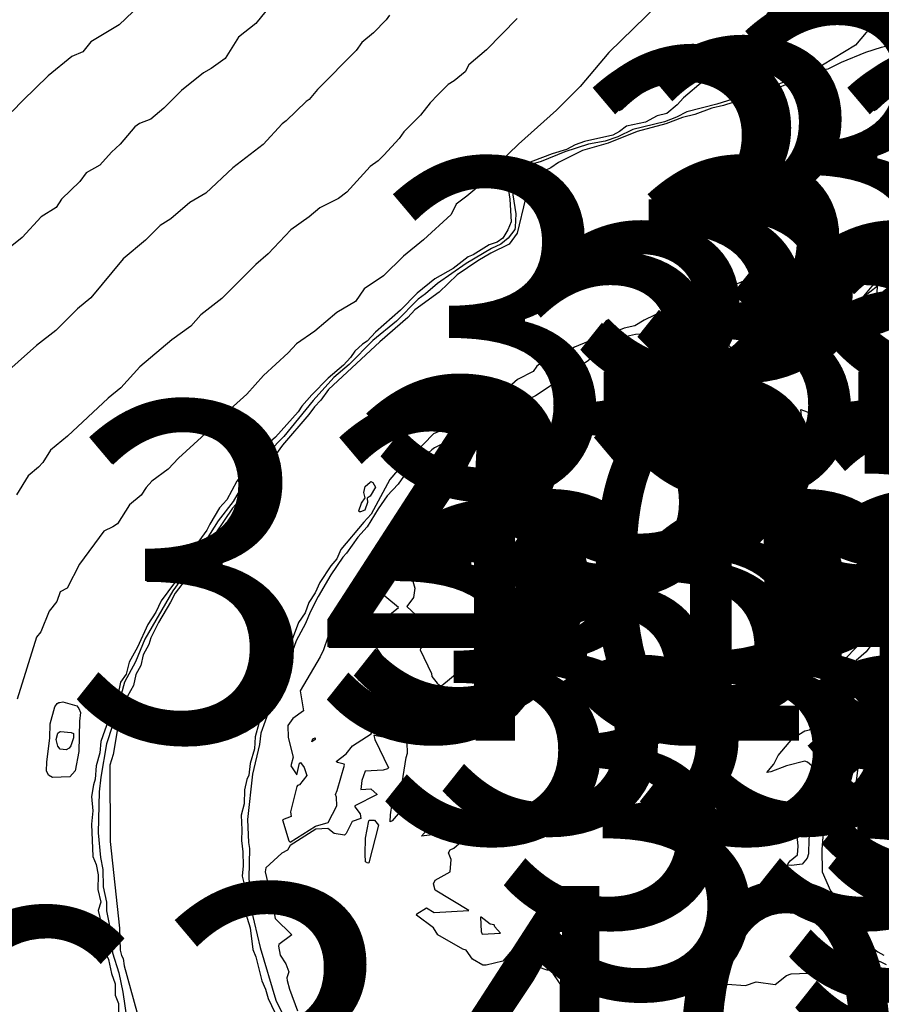
# Model space of a CAD drawing. Extents: x 524024 to 525268, y 3538503 to 3539311.
# Drawn here: x 524713 to 524774, y 3538731 to 3538800 of the extents above; entities that cross this region are included whole.
import ezdxf

# ---------------------------------------------------------------- set-up
doc = ezdxf.new("R2010")
doc.units = 0

# ---------------------------------------------------------------- blocks, each defined once
blk = doc.blocks.new('FEATURE')
at = {"layer": 'FeatureAttribs'}
blk.add_attdef('NAME', (0, 0), '', height=1, dxfattribs=at)

msp = doc.modelspace()

# ---------------------------------------------------------------- linework, layer by layer
at = {"layer": 'Contours'}
for points in [[(524759.432, 3538802.304, 340), (524755.041, 3538797.991, 340), (524753.01, 3538795.605, 340), (524751.325, 3538793.921, 340), (524748.643, 3538791.509, 340), (524747.231, 3538790.141, 340), (524746.242, 3538788.892, 340), (524744.984, 3538787.824, 340), (524744.222, 3538787.256, 340), (524743.873, 3538786.533, 340), (524741.898, 3538784.73, 340), (524740.479, 3538783.584, 340), (524739.079, 3538782.177, 340), (524737.706, 3538781.262, 340), (524737.083, 3538780.368, 340), (524735.773, 3538779.602, 340), (524734.2, 3538778.272, 340), (524732.904, 3538777.379, 340), (524732.316, 3538776.729, 340), (524730.58, 3538775.123, 340), (524729.399, 3538773.801, 340), (524728.217, 3538772.748, 340), (524726.737, 3538771.255, 340), (524724.56, 3538769.281, 340), (524723.814, 3538768.498, 340), (524722.666, 3538767.656, 340), (524722.265, 3538767.196, 340), (524721.914, 3538766.661, 340), (524721.093, 3538765.979, 340), (524720.245, 3538764.633, 340), (524719.913, 3538764.413, 340), (524719.265, 3538764.114, 340), (524717.542, 3538761.762, 340), (524716.671, 3538760.08, 340), (524716.182, 3538759.801, 340), (524715.945, 3538759.124, 340), (524715.405, 3538758.435, 340), (524714.802, 3538756.982, 340), (524714.499, 3538756.6, 340), (524713.125, 3538752.205, 340)], [(524766.977, 3538801.711, 339), (524764.974, 3538799.033, 339), (524764.053, 3538797.98, 339), (524762.826, 3538796.737, 339), (524761.721, 3538795.97, 339), (524760.331, 3538794.783, 339), (524759.876, 3538794.286, 339), (524759.153, 3538793.673, 339), (524758.45, 3538793.516, 339), (524757.631, 3538793.058, 339), (524756.275, 3538792.797, 339), (524755.78, 3538792.405, 339), (524755.322, 3538792.151, 339), (524753.3, 3538791.695, 339), (524752.651, 3538791.462, 339), (524752.024, 3538791.135, 339), (524751.01, 3538790.823, 339), (524748.293, 3538789.79, 339), (524748.034, 3538789.56, 339), (524747.901, 3538789.216, 339), (524747.879, 3538788.528, 339), (524748.02, 3538787.612, 339), (524748.105, 3538786.009, 339), (524747.884, 3538785.435, 339), (524747.53, 3538784.862, 339), (524747.13, 3538784.574, 339), (524746.558, 3538784.394, 339), (524745.414, 3538783.672, 339), (524745.071, 3538783.539, 339), (524744.004, 3538782.708, 339), (524742.707, 3538781.981, 339), (524741.449, 3538780.955, 339), (524740.268, 3538779.749, 339), (524738.515, 3538778.209, 339), (524737.906, 3538777.549, 339), (524737.579, 3538777.353, 339), (524737.047, 3538776.855, 339), (524736.725, 3538776.401, 339), (524736.23, 3538775.872, 339), (524735.163, 3538774.941, 339), (524733.994, 3538773.755, 339), (524733.283, 3538772.951, 339), (524733.03, 3538772.563, 339), (524731.431, 3538770.773, 339), (524730.859, 3538770.257, 339), (524729.793, 3538768.846, 339), (524729.235, 3538768.321, 339), (524728.689, 3538767.635, 339), (524727.966, 3538766.332, 339), (524727.466, 3538765.758, 339), (524726.763, 3538764.61, 339), (524726.559, 3538764.172, 339), (524725.418, 3538762.621, 339), (524724.858, 3538761.665, 339), (524724.279, 3538760.442, 339), (524723.32, 3538759.18, 339), (524722.945, 3538758.37, 339), (524722.385, 3538757.497, 339), (524721.652, 3538755.897, 339), (524721.07, 3538754.821, 339), (524720.855, 3538753.973, 339), (524720.457, 3538753.406, 339), (524720.248, 3538752.485, 339), (524719.704, 3538751.533, 339), (524719.603, 3538750.737, 339), (524719.053, 3538749.202, 339), (524718.984, 3538748.4, 339), (524718.712, 3538747.483, 339), (524718.658, 3538746.537, 339), (524718.533, 3538746.146, 339), (524718.391, 3538745.306, 339), (524718.493, 3538744.313, 339), (524718.401, 3538743.358, 339), (524718.495, 3538741.067, 339), (524718.711, 3538740.512, 339), (524718.866, 3538739.77, 339), (524718.83, 3538738.739, 339), (524719.055, 3538737.823, 339), (524718.865, 3538737.249, 339), (524719.101, 3538736.257, 339), (524719.243, 3538734.501, 339), (524719.591, 3538733.776, 339), (524719.813, 3538732.784, 339), (524720.068, 3538732.046, 339), (524720.07, 3538731.257, 339), (524720.297, 3538730.647, 339), (524720.286, 3538728.928, 339)], [(524739.498, 3538800.652, 342), (524739.26, 3538800.307, 342), (524738.362, 3538799.389, 342), (524737.531, 3538798.699, 342), (524737.131, 3538798.133, 342), (524734.388, 3538795.385, 342), (524733.817, 3538794.67, 342), (524733.588, 3538794.543, 342), (524732.178, 3538793.173, 342), (524731.888, 3538792.958, 342), (524730.54, 3538791.491, 342), (524728.406, 3538789.839, 342), (524726.501, 3538788.053, 342), (524725.357, 3538787.379, 342), (524724.023, 3538786.229, 342), (524723.261, 3538785.758, 342), (524722.226, 3538784.724, 342), (524720.638, 3538783.384, 342), (524718.347, 3538780.621, 342), (524717.394, 3538779.853, 342), (524715.87, 3538778.324, 342), (524714.505, 3538777.259, 342), (524711.868, 3538774.935, 342)], [(524730.747, 3538800.932, 343), (524730.025, 3538800.056, 343), (524728.815, 3538799.098, 343), (524727.852, 3538797.581, 343), (524726.861, 3538796.863, 343), (524726.327, 3538796.572, 343), (524724.771, 3538795.308, 343), (524723.508, 3538794.052, 343), (524722.593, 3538793.271, 343), (524721.792, 3538792.969, 343), (524721.458, 3538792.741, 343), (524720.421, 3538791.503, 343), (524719.816, 3538790.943, 343), (524718.973, 3538790.013, 343), (524718.02, 3538789.479, 343), (524717.555, 3538788.875, 343), (524716.268, 3538787.615, 343), (524715.879, 3538787.038, 343), (524714.819, 3538786.361, 343), (524713.49, 3538784.894, 343), (524711.882, 3538783.63, 343)], [(524721.33, 3538800.875, 344), (524720.355, 3538799.956, 344), (524718.35, 3538798.767, 344), (524717.767, 3538798.041, 344), (524717.007, 3538797.73, 344), (524715.317, 3538796.354, 344), (524713.529, 3538794.593, 344), (524712.778, 3538793.828, 344)], [(524774.129, 3538800.466, 338), (524772.507, 3538798.517, 338), (524770.169, 3538797.098, 338), (524769.211, 3538796.855, 338), (524768.754, 3538796.615, 338), (524768.067, 3538796.135, 338), (524766.236, 3538795.442, 338), (524762.687, 3538794.345, 338), (524760.556, 3538793.791, 338), (524759.825, 3538793.416, 338), (524758.977, 3538793.1, 338), (524756.734, 3538792.541, 338), (524755.681, 3538792.022, 338), (524754.776, 3538791.715, 338), (524753.605, 3538791.522, 338), (524751.927, 3538790.96, 338), (524750.248, 3538790.284, 338), (524748.95, 3538789.903, 338), (524748.562, 3538789.638, 338), (524748.319, 3538789.255, 338), (524748.251, 3538788.988, 338), (524748.242, 3538787.918, 338), (524748.441, 3538786.582, 338), (524748.41, 3538785.628, 338), (524748.376, 3538785.475, 338), (524747.911, 3538784.863, 338), (524747.383, 3538784.441, 338), (524746.712, 3538784.134, 338), (524744.919, 3538783.05, 338), (524742.902, 3538781.643, 338), (524742.06, 3538780.908, 338), (524741.527, 3538780.524, 338), (524740.003, 3538778.981, 338), (524738.326, 3538777.615, 338), (524736.641, 3538775.9, 338), (524735.559, 3538774.98, 338), (524734.097, 3538773.353, 338), (524732.021, 3538770.809, 338), (524730.937, 3538769.692, 338), (524730.113, 3538768.552, 338), (524729.414, 3538767.726, 338), (524728.843, 3538766.95, 338), (524728.425, 3538766.216, 338), (524727.359, 3538764.831, 338), (524725.951, 3538762.592, 338), (524725.565, 3538762.087, 338), (524724.658, 3538760.566, 338), (524724.148, 3538759.869, 338), (524722.178, 3538756.466, 338), (524721.507, 3538754.86, 338), (524720.723, 3538753.407, 338), (524720.325, 3538751.925, 338), (524720.087, 3538751.382, 338), (524719.877, 3538750.35, 338), (524719.459, 3538749.051, 338), (524719.049, 3538746.682, 338), (524718.933, 3538745.651, 338), (524718.866, 3538742.748, 338), (524719.038, 3538740.992, 338), (524719.188, 3538740.152, 338), (524719.212, 3538738.931, 338), (524719.463, 3538737.824, 338), (524719.458, 3538737.213, 338), (524719.689, 3538736.029, 338), (524719.881, 3538734.235, 338), (524720.337, 3538732.823, 338), (524720.615, 3538731.449, 338), (524720.914, 3538729.35, 338)], [(524748.543, 3538800.413, 341), (524746.372, 3538798.202, 341), (524745.114, 3538797.129, 341), (524744.848, 3538796.631, 341), (524744.086, 3538795.993, 341), (524743.666, 3538795.736, 341), (524742.931, 3538795.008, 341), (524742.385, 3538794.434, 341), (524741.694, 3538793.554, 341), (524740.505, 3538792.384, 341), (524740.173, 3538791.908, 341), (524739.096, 3538790.728, 341), (524738.698, 3538790.339, 341), (524738.12, 3538789.918, 341), (524736.473, 3538788.119, 341), (524735.896, 3538787.665, 341), (524734.561, 3538787.012, 341), (524733.802, 3538786.356, 341), (524732.508, 3538785.436, 341), (524730.911, 3538783.752, 341), (524730.02, 3538782.986, 341), (524727.623, 3538780.575, 341), (524726.139, 3538779.426, 341), (524725.434, 3538778.622, 341), (524724.082, 3538777.662, 341), (524721.809, 3538775.749, 341), (524720.462, 3538774.264, 341), (524719.574, 3538773.529, 341), (524716.69, 3538770.825, 341), (524715.497, 3538769.853, 341), (524714.956, 3538768.973, 341), (524714.633, 3538768.627, 341), (524713.897, 3538768.016, 341), (524713.084, 3538766.678, 341)], [(524774.973, 3538798.508, 337), (524774.325, 3538798.366, 337), (524773.218, 3538797.997, 337), (524771.501, 3538797.297, 337), (524770.548, 3538796.826, 337), (524769.441, 3538796.582, 337), (524768.602, 3538796.127, 337), (524766.901, 3538795.448, 337), (524763.146, 3538794.246, 337), (524762.327, 3538794.062, 337), (524761.123, 3538793.619, 337), (524760.251, 3538793.408, 337), (524759.063, 3538792.946, 337), (524757.05, 3538792.408, 337), (524754.98, 3538791.589, 337), (524753.17, 3538791.062, 337), (524751.464, 3538790.217, 337), (524750.936, 3538789.825, 337), (524750.518, 3538789.642, 337), (524749.831, 3538788.92, 337), (524749.602, 3538788.896, 337), (524749.068, 3538788.635, 337), (524748.724, 3538788.649, 337), (524748.61, 3538788.533, 337), (524748.563, 3538788.339, 337), (524748.649, 3538788.05, 337), (524748.803, 3538787.846, 337), (524749.108, 3538787.746, 337), (524749.131, 3538787.653, 337), (524748.548, 3538785.208, 337), (524747.971, 3538784.421, 337), (524746.673, 3538783.79, 337), (524745.755, 3538783.254, 337), (524744.286, 3538782.257, 337), (524743.015, 3538781.027, 337), (524741.299, 3538779.781, 337), (524740.804, 3538779.238, 337), (524738.821, 3538777.509, 337), (524735.167, 3538774.139, 337), (524734.647, 3538773.374, 337), (524734.192, 3538772.915, 337), (524733.794, 3538772.372, 337), (524731.928, 3538770.201, 337), (524731.434, 3538769.509, 337), (524730.443, 3538768.403, 337), (524729.949, 3538767.75, 337), (524729.437, 3538766.908, 337), (524728.388, 3538765.734, 337), (524727.14, 3538763.924, 337), (524726.834, 3538763.35, 337), (524726.105, 3538762.247, 337), (524725.283, 3538761.17, 337), (524724.786, 3538760.329, 337), (524724.316, 3538759.721, 337), (524723.99, 3538759.067, 337), (524723.137, 3538757.645, 337), (524722.602, 3538756.543, 337), (524722.448, 3538756.084, 337), (524722.059, 3538755.358, 337), (524721.877, 3538754.594, 337), (524721.542, 3538753.944, 337), (524721.372, 3538753.18, 337), (524720.935, 3538752.422, 337), (524720.216, 3538749.969, 337), (524719.927, 3538748.288, 337), (524719.686, 3538747.524, 337), (524719.711, 3538742.139, 337), (524720.366, 3538735.993, 337), (524720.413, 3538734.427, 337), (524720.521, 3538734.047, 337), (524720.639, 3538733.855, 337), (524720.714, 3538733.321, 337), (524721.6, 3538730.068, 337)], [(524776.609, 3538785.619, 336), (524774.281, 3538784.754, 336), (524773.212, 3538784.657, 336), (524772.449, 3538784.374, 336), (524771.457, 3538784.163, 336), (524770.961, 3538783.911, 336), (524770.35, 3538784.012, 336), (524769.506, 3538783.54, 336), (524768.824, 3538783.341, 336), (524768.099, 3538782.904, 336), (524767.68, 3538782.778, 336), (524766.916, 3538782.668, 336), (524766.153, 3538782.329, 336), (524765.085, 3538782.021, 336), (524764.131, 3538781.632, 336), (524763.438, 3538781.234, 336), (524762.529, 3538780.992, 336), (524761.804, 3538780.63, 336), (524761.155, 3538780.5, 336), (524760.042, 3538779.928, 336), (524759.057, 3538779.771, 336), (524757.531, 3538779.047, 336), (524756.883, 3538778.636, 336), (524756.119, 3538778.482, 336), (524754.898, 3538777.994, 336), (524754.249, 3538777.944, 336), (524753.563, 3538777.547, 336), (524752.609, 3538777.134, 336), (524751.77, 3538776.602, 336), (524750.133, 3538775.932, 336), (524749.939, 3538775.8, 336), (524749.673, 3538775.416, 336), (524748.567, 3538774.846, 336), (524747.583, 3538773.978, 336), (524745.819, 3538773.249, 336), (524745.059, 3538772.773, 336), (524744.64, 3538772.375, 336), (524744.473, 3538772.1, 336), (524744.03, 3538771.767, 336), (524743.401, 3538771.333, 336), (524742.619, 3538771.005, 336), (524741.171, 3538769.516, 336), (524740.6, 3538769.046, 336), (524739.529, 3538767.773, 336), (524738.203, 3538765.303, 336), (524737.673, 3538764.751, 336), (524736.047, 3538762.8, 336), (524735.766, 3538762.15, 336), (524735.336, 3538761.653, 336), (524734.575, 3538760.467, 336), (524734.245, 3538759.728, 336), (524733.795, 3538759.052, 336), (524733.53, 3538758.326, 336), (524733.064, 3538757.637, 336), (524732.535, 3538756.253, 336), (524732.082, 3538755.458, 336), (524731.774, 3538755.123, 336), (524731.577, 3538754.77, 336), (524731.365, 3538754.006, 336), (524731.342, 3538753.395, 336), (524730.903, 3538752.592, 336), (524730.718, 3538751.675, 336), (524730.252, 3538750.49, 336), (524729.987, 3538749.534, 336), (524729.937, 3538748.694, 336), (524729.621, 3538747.662, 336), (524729.527, 3538746.822, 336), (524729.394, 3538746.516, 336), (524729.235, 3538745.79, 336), (524729.205, 3538744.797, 336), (524728.996, 3538743.995, 336), (524729.043, 3538742.964, 336), (524729.005, 3538742.2, 336), (524729.12, 3538741.398, 336), (524729.144, 3538740.406, 336), (524729.068, 3538739.68, 336), (524729.216, 3538739.107, 336), (524729.257, 3538738.688, 336), (524729.212, 3538737.389, 336), (524729.638, 3538736.015, 336), (524729.827, 3538734.488, 336), (524730.035, 3538733.954, 336), (524730.455, 3538732.257, 336), (524730.71, 3538731.665, 336), (524730.895, 3538731.016, 336), (524731.854, 3538729.032, 336)], [(524774.528, 3538777.457, 335), (524773.954, 3538778.168, 335), (524771.548, 3538778, 335), (524771.357, 3538778.046, 335), (524771.391, 3538778.275, 335), (524771.515, 3538778.39, 335), (524771.879, 3538778.658, 335), (524772.479, 3538778.965, 335), (524773.11, 3538779.441, 335), (524774.115, 3538779.618, 335), (524773.972, 3538779.732, 335), (524774.06, 3538781.445, 335), (524772.976, 3538780.608, 335), (524774.032, 3538781.871, 335), (524773.065, 3538782.213, 335), (524772.414, 3538782.822, 335), (524772.033, 3538782.951, 335), (524770.887, 3538782.895, 335), (524769.895, 3538782.722, 335), (524769.513, 3538782.767, 335), (524768.902, 3538782.699, 335), (524768.062, 3538782.407, 335), (524767.91, 3538782.421, 335), (524766.498, 3538782.049, 335), (524764.903, 3538781.505, 335), (524760.141, 3538779.584, 335), (524759.439, 3538779.376, 335), (524758.386, 3538778.74, 335), (524758.381, 3538778.587, 335), (524759.064, 3538777.099, 335), (524759.116, 3538776.298, 335), (524758.951, 3538776.129, 335), (524758.637, 3538776.182, 335), (524758.453, 3538776.661, 335), (524758.24, 3538777.021, 335), (524757.565, 3538777.63, 335), (524757.342, 3538778.059, 335), (524756.922, 3538778.037, 335), (524756.297, 3538777.895, 335), (524755.511, 3538777.531, 335), (524754.527, 3538776.936, 335), (524753.49, 3538776.125, 335), (524749.83, 3538773.701, 335), (524747.275, 3538772.353, 335), (524744.795, 3538771.237, 335), (524744.487, 3538770.878, 335), (524742.698, 3538770.007, 335), (524742.507, 3538769.864, 335), (524741.555, 3538769.01, 335), (524740.83, 3538768.46, 335), (524740.118, 3538767.43, 335), (524739.345, 3538766.605, 335), (524738.698, 3538765.694, 335), (524737.906, 3538764.408, 335), (524737.245, 3538763.681, 335), (524736.453, 3538762.553, 335), (524736.186, 3538762.275, 335), (524735.348, 3538761.003, 335), (524734.441, 3538759.474, 335), (524733.872, 3538758.365, 335), (524733.555, 3538757.562, 335), (524732.888, 3538756.339, 335), (524732.619, 3538755.613, 335), (524732.18, 3538754.962, 335), (524731.611, 3538753.204, 335), (524730.385, 3538749.803, 335), (524730.282, 3538749, 335), (524729.793, 3538746.899, 335), (524729.438, 3538743.69, 335), (524729.521, 3538742.049, 335), (524729.594, 3538741.629, 335), (524729.533, 3538739.528, 335), (524729.702, 3538737.314, 335), (524730.334, 3538734.629, 335), (524731.45, 3538730.903, 335), (524732.131, 3538729.491, 335)], [(524764.515, 3538780.552, 334), (524764.03, 3538780.396, 334), (524763.486, 3538779.93, 334), (524762.952, 3538779.755, 334), (524761.96, 3538779.251, 334), (524760.486, 3538778.821, 334), (524760.73, 3538778.096, 334), (524760.78, 3538777.728, 334), (524760.869, 3538777.677, 334), (524760.74, 3538777.409, 334), (524760.709, 3538775.767, 334), (524760.938, 3538775.646, 334), (524762.732, 3538775.674, 334), (524763.078, 3538775.773, 334), (524763.683, 3538776.118, 334), (524764.027, 3538776.348, 334), (524764.136, 3538776.501, 334), (524764.007, 3538776.806, 334), (524763.769, 3538776.996, 334), (524762.878, 3538777.987, 334), (524762.519, 3538778.483, 334), (524762.443, 3538778.711, 334), (524763.863, 3538779.593, 334), (524764.387, 3538779.785, 334), (524765.256, 3538780.36, 334), (524765.241, 3538780.437, 334), (524765.066, 3538780.513, 334), (524764.554, 3538780.553, 334), (524764.515, 3538780.552, 334)], [(524772.952, 3538780.57, 335), (524772.955, 3538780.575, 335)], [(524774.884, 3538772.235, 335), (524773.977, 3538776.105, 335), (524774.847, 3538777.252, 335)], [(524755.593, 3538775.144, 335), (524756.547, 3538775.117, 335), (524756.877, 3538774.994, 335), (524756.882, 3538774.918, 335), (524756.815, 3538774.889, 335), (524756.548, 3538774.877, 335), (524755.746, 3538775.052, 335), (524755.349, 3538775.067, 335), (524755.555, 3538775.135, 335), (524755.593, 3538775.144, 335)], [(524752.25, 3538774.257, 335), (524752.358, 3538774.257, 335), (524751.968, 3538773.917, 335), (524751.777, 3538773.944, 335), (524751.797, 3538774.027, 335), (524751.925, 3538774.142, 335), (524752.196, 3538774.237, 335), (524752.25, 3538774.257, 335)], [(524752.351, 3538774.296, 335), (524752.409, 3538774.296, 335)], [(524752.409, 3538774.334, 335), (524752.501, 3538774.364, 335), (524752.463, 3538774.323, 335), (524752.409, 3538774.334, 335)], [(524752.518, 3538774.372, 335), (524752.571, 3538774.372, 335)], [(524774.806, 3538757.389, 335), (524773.699, 3538757.023, 335), (524773.394, 3538756.846, 335), (524773.014, 3538756.353, 335), (524771.881, 3538755.173, 335), (524770.92, 3538753.744, 335), (524770.577, 3538753.356, 335), (524770.195, 3538753.397, 335), (524768.857, 3538754.037, 335), (524767.681, 3538754.857, 335), (524766.677, 3538755.111, 335), (524766.257, 3538755.274, 335), (524765.894, 3538755.693, 335), (524766.599, 3538755.823, 335), (524766.943, 3538755.69, 335), (524768.127, 3538755.681, 335), (524768.891, 3538755.491, 335), (524769.12, 3538755.542, 335), (524769.806, 3538756.619, 335), (524769.826, 3538757.077, 335), (524770.526, 3538757.232, 335), (524770.428, 3538758.224, 335), (524770.374, 3538758.309, 335), (524769.604, 3538758.719, 335), (524769.237, 3538758.985, 335), (524769.557, 3538759.482, 335), (524769.413, 3538759.749, 335), (524767.502, 3538760.814, 335), (524767.882, 3538761.044, 335), (524768.001, 3538761.732, 335), (524766.66, 3538762.196, 335), (524765.4, 3538762.292, 335), (524764.655, 3538762.793, 335), (524768.108, 3538763.551, 335), (524770.207, 3538763.951, 335), (524770.398, 3538763.929, 335), (524770.64, 3538764.106, 335), (524770.359, 3538764.629, 335), (524770.155, 3538765.441, 335), (524769.945, 3538765.861, 335), (524769.017, 3538766.503, 335), (524768.52, 3538767.009, 335), (524768.138, 3538767.1, 335), (524767.755, 3538767.313, 335), (524767.354, 3538767.191, 335), (524767.755, 3538767.526, 335), (524767.774, 3538767.688, 335), (524767.73, 3538768.032, 335), (524767.255, 3538768.754, 335), (524765.841, 3538769.53, 335), (524765.066, 3538769.782, 335), (524764.659, 3538770.048, 335), (524764.77, 3538770.098, 335), (524765.572, 3538770.057, 335), (524766.183, 3538769.924, 335), (524768.095, 3538769.068, 335), (524768.86, 3538768.548, 335), (524769.204, 3538768.493, 335), (524769.213, 3538768.608, 335), (524768.924, 3538769.448, 335), (524768.551, 3538770.084, 335), (524768.218, 3538770.821, 335), (524768.271, 3538770.935, 335), (524768.764, 3538771.395, 335), (524768.632, 3538772.731, 335), (524769.729, 3538772.316, 335), (524770.991, 3538771.51, 335), (524771.259, 3538771.28, 335), (524771.641, 3538771.082, 335), (524772.71, 3538771.159, 335), (524773.359, 3538771.312, 335), (524774.557, 3538771.791, 335)], [(524738.186, 3538767.617, 337), (524738.312, 3538767.548, 337), (524738.504, 3538767.215, 337), (524738.124, 3538766.584, 337), (524737.92, 3538766.432, 337), (524737.937, 3538766.127, 337), (524737.744, 3538765.589, 337), (524737.439, 3538765.475, 337), (524737.362, 3538765.476, 337), (524737.337, 3538765.553, 337), (524737.515, 3538766.088, 337), (524737.764, 3538766.47, 337), (524737.677, 3538766.852, 337), (524737.782, 3538767.272, 337), (524738.127, 3538767.578, 337), (524738.186, 3538767.617, 337)], [(524746.411, 3538766.191, 334), (524744.885, 3538765.707, 334), (524744.456, 3538764.959, 334), (524744.717, 3538764.272, 334), (524744.698, 3538764.157, 334), (524744.125, 3538764.231, 334), (524742.283, 3538763.35, 334), (524742.328, 3538762.051, 334), (524742.25, 3538761.937, 334), (524741.954, 3538761.743, 334), (524740.845, 3538761.628, 334), (524741.289, 3538760.063, 334), (524741.198, 3538759.414, 334), (524740.736, 3538758.763, 334), (524741.696, 3538757.866, 334), (524742.46, 3538757.833, 334), (524742.577, 3538757.775, 334), (524742.76, 3538756.477, 334), (524741.705, 3538755.787, 334), (524741.677, 3538755.711, 334), (524742.469, 3538754.032, 334), (524742.507, 3538753.803, 334), (524742.876, 3538753.346, 334), (524743.044, 3538753.207, 334), (524743.197, 3538753.177, 334), (524744.302, 3538754.062, 334), (524744.99, 3538754.02, 334), (524745.593, 3538754.193, 334), (524746.16, 3538754.5, 334), (524746.259, 3538754.614, 334), (524746.119, 3538754.805, 334), (524746.133, 3538754.878, 334), (524746.782, 3538754.922, 334), (524747.735, 3538755.712, 334), (524748.496, 3538756.964, 334), (524749.412, 3538757.085, 334), (524749.803, 3538758.327, 334), (524749.721, 3538758.862, 334), (524749.833, 3538758.862, 334), (524750.363, 3538758.456, 334), (524751.421, 3538758.598, 334), (524751.948, 3538759.822, 334), (524751.865, 3538760.203, 334), (524752.862, 3538761.81, 334), (524752.637, 3538762.955, 334), (524751.117, 3538762.531, 334), (524750.621, 3538762.501, 334), (524750.163, 3538762.376, 334), (524750.074, 3538762.414, 334), (524750.209, 3538762.796, 334), (524750.258, 3538763.178, 334), (524752.297, 3538764.317, 334), (524752.876, 3538764.75, 334), (524752.294, 3538765.496, 334), (524750.613, 3538765.895, 334), (524748.666, 3538765.38, 334), (524747.099, 3538766.106, 334), (524746.449, 3538766.2, 334), (524746.411, 3538766.191, 334)], [(524748.807, 3538761.953, 334), (524748.946, 3538761.953, 334), (524749.001, 3538761.915, 334), (524748.971, 3538761.877, 334), (524748.828, 3538761.815, 334), (524748.763, 3538761.914, 334), (524748.807, 3538761.953, 334)], [(524768.609, 3538761.55, 335), (524769.03, 3538761.149, 335), (524769.336, 3538761.26, 335), (524769.374, 3538761.354, 335), (524768.648, 3538761.551, 335), (524768.609, 3538761.55, 335)], [(524738.331, 3538759.941, 334), (524736.994, 3538759.746, 334), (524736.576, 3538759.171, 334), (524735.128, 3538756.611, 334), (524734.823, 3538755.694, 334), (524734.6, 3538755.215, 334), (524733.182, 3538752.788, 334), (524733.41, 3538751.376, 334), (524732.652, 3538750.839, 334), (524732.306, 3538750.342, 334), (524732.312, 3538749.502, 334), (524732.678, 3538748.09, 334), (524732.518, 3538747.494, 334), (524732.94, 3538746.842, 334), (524733.131, 3538747.671, 334), (524733.205, 3538747.722, 334), (524733.461, 3538747.366, 334), (524733.653, 3538746.794, 334), (524733.132, 3538746.132, 334), (524732.98, 3538746.102, 334), (524732.942, 3538746.034, 334), (524732.497, 3538744.232, 334), (524732.527, 3538743.897, 334), (524731.925, 3538743.658, 334), (524732.38, 3538742.17, 334), (524732.455, 3538742.088, 334), (524734.264, 3538743.206, 334), (524735.163, 3538743.47, 334), (524735.765, 3538744.66, 334), (524735.736, 3538745.271, 334), (524735.673, 3538745.462, 334), (524735.801, 3538745.73, 334), (524736.307, 3538747.526, 334), (524736.288, 3538747.602, 334), (524735.811, 3538747.716, 334), (524735.722, 3538747.792, 334), (524736.418, 3538748.328, 334), (524736.868, 3538748.894, 334), (524738.211, 3538749.745, 334), (524738.922, 3538751.771, 334), (524739.193, 3538752.383, 334), (524738.997, 3538752.686, 334), (524738.92, 3538752.951, 334), (524739.797, 3538753.498, 334), (524740.068, 3538753.798, 334), (524739.068, 3538755.132, 334), (524737.918, 3538756.809, 334), (524738.032, 3538757.004, 334), (524740.128, 3538758.701, 334), (524738.636, 3538759.956, 334), (524738.369, 3538759.946, 334), (524738.331, 3538759.941, 334)], [(524766.258, 3538757.565, 335), (524767.053, 3538757.579, 335), (524768.162, 3538757.231, 335), (524768.887, 3538757.153, 335), (524768.954, 3538756.655, 335), (524768.469, 3538756.306, 335), (524767.82, 3538756.48, 335), (524766.94, 3538756.942, 335), (524765.775, 3538757.373, 335), (524766.099, 3538757.401, 335), (524766.213, 3538757.553, 335), (524766.258, 3538757.565, 335)], [(524774.408, 3538756.592, 334), (524773.739, 3538756.195, 334), (524773.252, 3538755.558, 334), (524772.545, 3538754.945, 334), (524771.645, 3538753.724, 334), (524771.134, 3538751.963, 334), (524771.192, 3538751.123, 334), (524771.509, 3538750.246, 334), (524771.521, 3538748.986, 334), (524771.302, 3538748.107, 334), (524771.271, 3538747.19, 334), (524771.013, 3538745.777, 334), (524770.566, 3538744.783, 334), (524770.257, 3538743.36, 334), (524770.116, 3538741.574, 334), (524770.145, 3538739.97, 334), (524770.735, 3538738.635, 334), (524771.243, 3538738.025, 334), (524771.879, 3538737.111, 334), (524772.246, 3538736.119, 334), (524772.95, 3538735.166, 334), (524774.096, 3538734.328, 334), (524774.519, 3538734.086, 334)], [(524775.307, 3538755.573, 333), (524774.247, 3538754.53, 333), (524773.86, 3538753.852, 333), (524773.286, 3538753.343, 333), (524773.051, 3538752.77, 333), (524773.044, 3538752.541, 333), (524772.833, 3538751.869, 333), (524772.754, 3538751.318, 333), (524773.043, 3538750.173, 333), (524772.958, 3538748.531, 333), (524772.692, 3538747.538, 333), (524772.42, 3538745.284, 333), (524772.08, 3538744.672, 333), (524772.052, 3538744.252, 333), (524771.714, 3538742.685, 333), (524771.756, 3538741.616, 333), (524771.818, 3538741.082, 333), (524772.034, 3538740.624, 333), (524772.444, 3538739.302, 333), (524772.631, 3538738.945, 333), (524773.095, 3538738.644, 333), (524773.288, 3538737.631, 333), (524774.12, 3538736.314, 333), (524775.859, 3538735.44, 333)], [(524716.141, 3538751.983, 340), (524716.354, 3538752.014, 340), (524717.347, 3538751.744, 340), (524717.5, 3538751.55, 340), (524717.605, 3538751.261, 340), (524717.536, 3538750.65, 340), (524717.499, 3538748.511, 340), (524717.225, 3538747.136, 340), (524716.863, 3538746.711, 340), (524715.641, 3538746.666, 340), (524715.345, 3538746.826, 340), (524715.205, 3538747.131, 340), (524715.225, 3538747.742, 340), (524715.439, 3538749.461, 340), (524715.457, 3538750.454, 340), (524715.799, 3538751.677, 340), (524715.97, 3538751.906, 340), (524716.086, 3538751.963, 340), (524716.141, 3538751.983, 340)], [(524769.98, 3538750.777, 335), (524770.163, 3538750.79, 335), (524770.295, 3538750.587, 335), (524770.311, 3538750.319, 335), (524770.221, 3538750.014, 335), (524770.41, 3538749.441, 335), (524770.477, 3538749.021, 335), (524770.173, 3538746.85, 335), (524769.102, 3538747.758, 335), (524768.91, 3538747.825, 335), (524767.612, 3538747.49, 335), (524766.506, 3538747.062, 335), (524766.235, 3538747.025, 335), (524766.724, 3538747.599, 335), (524767.033, 3538748.211, 335), (524768.066, 3538749.436, 335), (524768.905, 3538749.971, 335), (524769.248, 3538750.039, 335), (524769.362, 3538750.164, 335), (524769.358, 3538750.317, 335), (524769.934, 3538750.764, 335), (524769.98, 3538750.777, 335)], [(524716.191, 3538749.921, 341), (524716.95, 3538749.847, 341), (524717.116, 3538749.771, 341), (524717.124, 3538749.481, 341), (524716.934, 3538748.911, 341), (524716.82, 3538748.74, 341), (524716.602, 3538748.624, 341), (524716.171, 3538748.664, 341), (524716.018, 3538748.887, 341), (524715.898, 3538749.348, 341), (524716.015, 3538749.813, 341), (524716.13, 3538749.902, 341), (524716.191, 3538749.921, 341)], [(524738.394, 3538749.632, 334), (524738.453, 3538749.364, 334), (524739.432, 3538747.342, 334), (524739.354, 3538747.267, 334), (524739.049, 3538747.183, 334), (524737.767, 3538747.109, 334), (524737.537, 3538746.46, 334), (524737.479, 3538745.81, 334), (524738.174, 3538745.857, 334), (524738.636, 3538745.469, 334), (524737.043, 3538744.664, 334), (524737.048, 3538744.587, 334), (524737.431, 3538744.092, 334), (524737.46, 3538743.748, 334), (524736.843, 3538743.536, 334), (524736.425, 3538742.697, 334), (524736.31, 3538742.585, 334), (524735.585, 3538742.694, 334), (524735.125, 3538743.054, 334), (524734.285, 3538742.998, 334), (524732.455, 3538741.857, 334), (524732.265, 3538741.523, 334), (524731.884, 3538741.31, 334), (524730.746, 3538740.257, 334), (524730.7, 3538739.989, 334), (524731.199, 3538737.89, 334), (524731.392, 3538736.669, 334), (524732.582, 3538735.526, 334), (524731.67, 3538734.841, 334), (524731.633, 3538734.722, 334), (524731.748, 3538734.089, 334), (524732.161, 3538733.463, 334), (524732.374, 3538732.891, 334), (524732.229, 3538732.47, 334), (524732.248, 3538732.279, 334), (524732.407, 3538731.669, 334), (524732.98, 3538730.147, 334)], [(524753.704, 3538730.422, 334), (524753.216, 3538731.07, 334), (524752.3, 3538731.385, 334), (524751.844, 3538731.678, 334), (524751.097, 3538732.783, 334), (524751.074, 3538733.006, 334), (524750.657, 3538733.011, 334), (524750.045, 3538733.239, 334), (524748.435, 3538734.659, 334), (524748.359, 3538734.634, 334), (524747.521, 3538733.66, 334), (524746.338, 3538733.382, 334), (524746.109, 3538733.382, 334), (524745.382, 3538733.799, 334), (524744.922, 3538734.439, 334), (524744.693, 3538734.501, 334), (524742.934, 3538735.53, 334), (524742.627, 3538736.015, 334), (524741.413, 3538736.922, 334), (524741.428, 3538736.999, 334), (524742.127, 3538737.43, 334), (524742.663, 3538737.098, 334), (524745.127, 3538737.237, 334), (524742.735, 3538738.684, 334), (524742.612, 3538739.14, 334), (524742.734, 3538739.403, 334), (524743.806, 3538739.983, 334), (524743.877, 3538740.861, 334), (524743.682, 3538741.319, 334), (524743.788, 3538741.549, 334), (524744.065, 3538741.651, 334), (524744.598, 3538742.132, 334), (524745.419, 3538742.431, 334), (524745.017, 3538742.721, 334), (524744.638, 3538743.422, 334), (524744.084, 3538743.726, 334), (524743.906, 3538744.037, 334), (524743.179, 3538744.774, 334), (524742.414, 3538745.045, 334), (524742.3, 3538745.037, 334), (524741.728, 3538744.625, 334), (524740.811, 3538744.925, 334), (524739.682, 3538743.601, 334), (524739.554, 3538743.531, 334), (524739.566, 3538744.02, 334), (524739.81, 3538745.625, 334), (524740.397, 3538746.276, 334), (524740.674, 3538748.071, 334), (524740.772, 3538748.377, 334), (524740.749, 3538749.14, 334), (524740.648, 3538749.214, 334), (524738.432, 3538749.636, 334), (524738.394, 3538749.632, 334)], [(524734.111, 3538749.43, 334), (524734.232, 3538749.462, 334), (524734.228, 3538749.354, 334), (524734.003, 3538749.192, 334), (524734.079, 3538749.394, 334), (524734.111, 3538749.43, 334)], [(524769.58, 3538745.162, 335), (524769.68, 3538745.175, 335), (524769.713, 3538745.01, 335), (524769.533, 3538744.437, 335), (524769.337, 3538743.443, 335), (524769.207, 3538742.297, 335), (524769.171, 3538741.266, 335), (524769.079, 3538740.952, 335), (524768.737, 3538740.532, 335), (524767.973, 3538740.42, 335), (524767.721, 3538740.461, 335), (524767.728, 3538740.575, 335), (524767.866, 3538740.767, 335), (524768.389, 3538741.188, 335), (524768.442, 3538741.799, 335), (524768.405, 3538742.296, 335), (524768.15, 3538743.059, 335), (524767.66, 3538743.401, 335), (524767.202, 3538743.461, 335), (524767.147, 3538743.514, 335), (524768.003, 3538743.978, 335), (524768.765, 3538744.612, 335), (524769.527, 3538745.133, 335), (524769.58, 3538745.162, 335)], [(524738.052, 3538743.635, 334), (524738.446, 3538743.633, 334), (524738.728, 3538743.293, 334), (524738.034, 3538740.617, 334), (524737.957, 3538740.597, 334), (524737.803, 3538740.694, 334), (524737.779, 3538741.228, 334), (524737.808, 3538742.374, 334), (524738.027, 3538743.597, 334), (524738.052, 3538743.635, 334)], [(524742.542, 3538743.188, 334), (524742.648, 3538743.207, 334), (524742.856, 3538743.112, 334), (524742.701, 3538742.615, 334), (524741.764, 3538742.498, 334), (524742.167, 3538742.958, 334), (524742.495, 3538743.162, 334), (524742.542, 3538743.188, 334)], [(524769.153, 3538739.166, 335), (524769.228, 3538739.128, 335), (524769.199, 3538739.064, 335), (524769.096, 3538739.09, 335), (524769.122, 3538739.14, 335), (524769.153, 3538739.166, 335)], [(524769.671, 3538737.983, 335), (524769.812, 3538738.012, 335), (524770.08, 3538737.943, 335), (524770.374, 3538737.68, 335), (524770.551, 3538737.451, 335), (524770.552, 3538737.222, 335), (524770.501, 3538737.172, 335), (524769.509, 3538736.859, 335), (524768.937, 3538736.785, 335), (524768.707, 3538736.852, 335), (524768.704, 3538736.95, 335), (524769.025, 3538737.371, 335), (524769.096, 3538737.6, 335), (524769.621, 3538737.958, 335), (524769.671, 3538737.983, 335)], [(524745.948, 3538736.781, 334), (524746.002, 3538735.749, 334), (524746.065, 3538735.56, 334), (524747.352, 3538735.638, 334), (524746.948, 3538736.095, 334), (524746.904, 3538736.22, 334), (524746.636, 3538736.279, 334), (524745.986, 3538736.767, 334), (524745.948, 3538736.781, 334)], [(524760.826, 3538730.21, 335), (524761.303, 3538730.937, 335), (524762.268, 3538731.12, 335), (524762.636, 3538731.475, 335), (524762.659, 3538731.818, 335), (524762.472, 3538732.276, 335), (524762.55, 3538732.467, 335), (524762.423, 3538732.582, 335), (524762.436, 3538732.773, 335), (524762.738, 3538734.072, 335), (524763.29, 3538734.653, 335), (524763.342, 3538734.684, 335)], [(524763.342, 3538734.684, 335), (524763.443, 3538734.695, 335), (524763.548, 3538734.608, 335), (524763.635, 3538734.15, 335), (524763.423, 3538733.31, 335), (524763.244, 3538732.851, 335), (524762.963, 3538732.506, 335), (524763.122, 3538732.163, 335), (524763.411, 3538732.018, 335), (524764.71, 3538731.921, 335), (524765.473, 3538732.198, 335), (524766.81, 3538732.004, 335), (524767.61, 3538732.647, 335), (524767.954, 3538732.756, 335), (524769.137, 3538732.812, 335), (524769.671, 3538733.101, 335), (524769.706, 3538733.057, 335), (524769.63, 3538732.714, 335), (524770.016, 3538732.517, 335), (524770.169, 3538732.498, 335), (524770.595, 3538733.021, 335), (524770.469, 3538733.518, 335), (524770.5, 3538733.594, 335), (524771.31, 3538734.288, 335), (524771.997, 3538734.671, 335), (524772.608, 3538734.448, 335), (524773.361, 3538733.983, 335), (524773.755, 3538733.862, 335), (524774.678, 3538733.413, 335)], [(524775.265, 3538731.658, 335), (524773.536, 3538730.029, 335)], [(524773.63, 3538731.272, 336), (524773.685, 3538731.295, 336), (524773.697, 3538731.234, 336), (524773.636, 3538731.005, 336), (524773.494, 3538730.928, 336), (524773.605, 3538731.234, 336), (524773.63, 3538731.272, 336)]]:
    msp.add_polyline3d(points, dxfattribs=at)

# ---------------------------------------------------------------- block references
at = {"layer": 'FeatureAttribs'}
ref = msp.add_blockref('FEATURE', (524772.953, 3538780.573), dxfattribs=at)
ref.add_attrib('NAME', '335', (524772.953, 3538780.573), dxfattribs={"height": 23.824})
ref = msp.add_blockref('FEATURE', (524762.871, 3538778.1), dxfattribs=at)
ref.add_attrib('NAME', '334', (524762.871, 3538778.1), dxfattribs={"height": 23.824})
ref = msp.add_blockref('FEATURE', (524756.116, 3538775.01), dxfattribs=at)
ref.add_attrib('NAME', '335', (524756.116, 3538775.01), dxfattribs={"height": 23.824})
ref = msp.add_blockref('FEATURE', (524752.38, 3538774.296), dxfattribs=at)
ref.add_attrib('NAME', '335', (524752.38, 3538774.296), dxfattribs={"height": 23.824})
ref = msp.add_blockref('FEATURE', (524752.455, 3538774.343), dxfattribs=at)
ref.add_attrib('NAME', '335', (524752.455, 3538774.343), dxfattribs={"height": 23.824})
ref = msp.add_blockref('FEATURE', (524752.545, 3538774.372), dxfattribs=at)
ref.add_attrib('NAME', '335', (524752.545, 3538774.372), dxfattribs={"height": 23.824})
ref = msp.add_blockref('FEATURE', (524752.068, 3538774.087), dxfattribs=at)
ref.add_attrib('NAME', '335', (524752.068, 3538774.087), dxfattribs={"height": 23.824})
ref = msp.add_blockref('FEATURE', (524737.92, 3538766.546), dxfattribs=at)
ref.add_attrib('NAME', '337', (524737.92, 3538766.546), dxfattribs={"height": 23.824})
ref = msp.add_blockref('FEATURE', (524748.882, 3538761.884), dxfattribs=at)
ref.add_attrib('NAME', '334', (524748.882, 3538761.884), dxfattribs={"height": 23.824})
ref = msp.add_blockref('FEATURE', (524768.991, 3538761.35), dxfattribs=at)
ref.add_attrib('NAME', '335', (524768.991, 3538761.35), dxfattribs={"height": 23.824})
ref = msp.add_blockref('FEATURE', (524746.806, 3538759.688), dxfattribs=at)
ref.add_attrib('NAME', '334', (524746.806, 3538759.688), dxfattribs={"height": 23.824})
ref = msp.add_blockref('FEATURE', (524767.364, 3538756.943), dxfattribs=at)
ref.add_attrib('NAME', '335', (524767.364, 3538756.943), dxfattribs={"height": 23.824})
ref = msp.add_blockref('FEATURE', (524736.027, 3538751.022), dxfattribs=at)
ref.add_attrib('NAME', '334', (524736.027, 3538751.022), dxfattribs={"height": 23.824})
ref = msp.add_blockref('FEATURE', (524716.405, 3538749.34), dxfattribs=at)
ref.add_attrib('NAME', '340', (524716.405, 3538749.34), dxfattribs={"height": 23.824})
ref = msp.add_blockref('FEATURE', (524716.511, 3538749.272), dxfattribs=at)
ref.add_attrib('NAME', '341', (524716.511, 3538749.272), dxfattribs={"height": 23.824})
ref = msp.add_blockref('FEATURE', (524734.117, 3538749.327), dxfattribs=at)
ref.add_attrib('NAME', '334', (524734.117, 3538749.327), dxfattribs={"height": 23.824})
ref = msp.add_blockref('FEATURE', (524768.356, 3538748.82), dxfattribs=at)
ref.add_attrib('NAME', '335', (524768.356, 3538748.82), dxfattribs={"height": 23.824})
ref = msp.add_blockref('FEATURE', (524742.31, 3538742.852), dxfattribs=at)
ref.add_attrib('NAME', '334', (524742.31, 3538742.852), dxfattribs={"height": 23.824})
ref = msp.add_blockref('FEATURE', (524768.43, 3538742.798), dxfattribs=at)
ref.add_attrib('NAME', '335', (524768.43, 3538742.798), dxfattribs={"height": 23.824})
ref = msp.add_blockref('FEATURE', (524738.253, 3538742.116), dxfattribs=at)
ref.add_attrib('NAME', '334', (524738.253, 3538742.116), dxfattribs={"height": 23.824})
ref = msp.add_blockref('FEATURE', (524769.162, 3538739.115), dxfattribs=at)
ref.add_attrib('NAME', '335', (524769.162, 3538739.115), dxfattribs={"height": 23.824})
ref = msp.add_blockref('FEATURE', (524769.628, 3538737.399), dxfattribs=at)
ref.add_attrib('NAME', '335', (524769.628, 3538737.399), dxfattribs={"height": 23.824})
ref = msp.add_blockref('FEATURE', (524746.65, 3538736.171), dxfattribs=at)
ref.add_attrib('NAME', '334', (524746.65, 3538736.171), dxfattribs={"height": 23.824})
ref = msp.add_blockref('FEATURE', (524748.82, 3538731.113), dxfattribs=at)
ref.add_attrib('NAME', '334', (524748.82, 3538731.113), dxfattribs={"height": 23.824})
ref = msp.add_blockref('FEATURE', (524767.289, 3538727.497), dxfattribs=at)
ref.add_attrib('NAME', '335', (524767.289, 3538727.497), dxfattribs={"height": 23.824})
ref = msp.add_blockref('FEATURE', (524768.13, 3538726.708), dxfattribs=at)
ref.add_attrib('NAME', '335', (524768.13, 3538726.708), dxfattribs={"height": 23.824})
ref = msp.add_blockref('FEATURE', (524722.465, 3538715.145), dxfattribs=at)
ref.add_attrib('NAME', '340', (524722.465, 3538715.145), dxfattribs={"height": 23.824})
ref = msp.add_blockref('FEATURE', (524668.438, 3538713.46), dxfattribs=at)
ref.add_attrib('NAME', '346', (524668.438, 3538713.46), dxfattribs={"height": 23.824})

doc.saveas('drawing.dxf')
